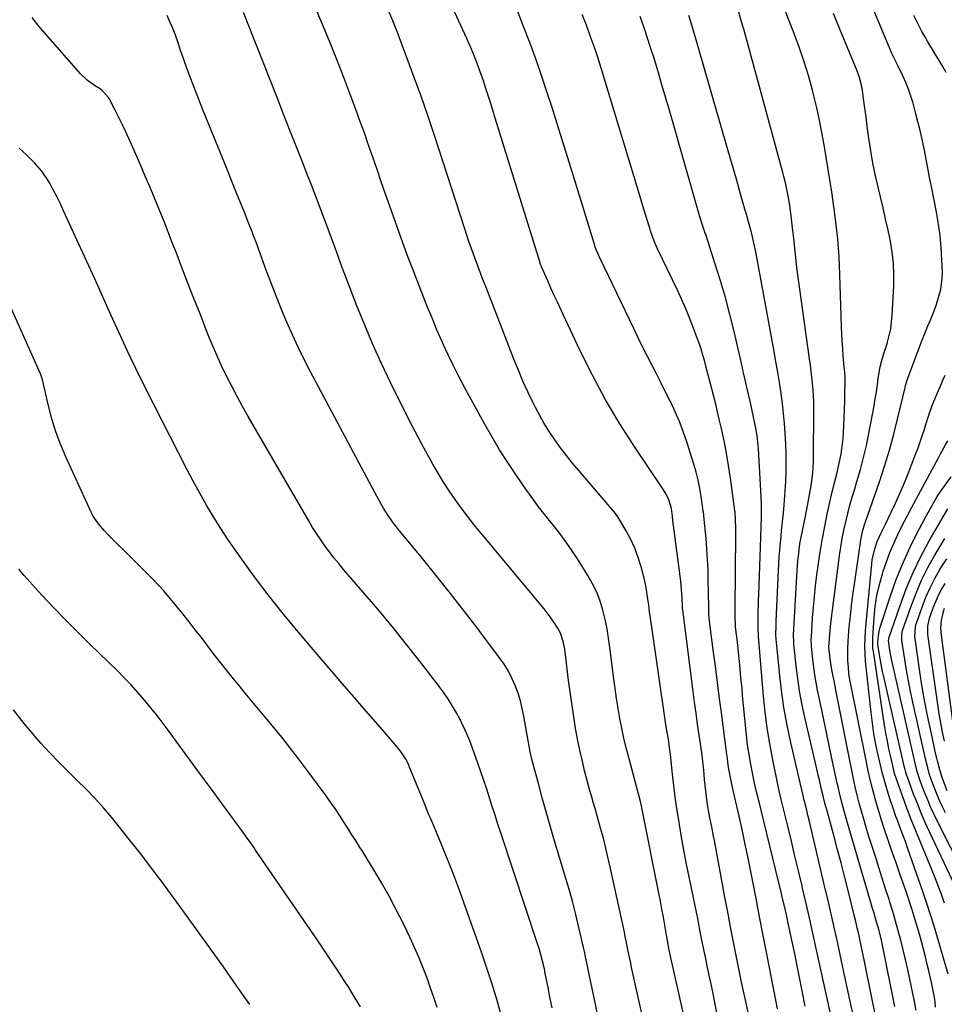
# Model space of a CAD drawing. Units: inches. Extents: x 1830934 to 1836299, y 415778 to 421080.
# Drawn here: x 1833559 to 1833952, y 417872 to 418291 of the extents above; entities that cross this region are included whole.
import ezdxf

# ---------------------------------------------------------------- set-up
doc = ezdxf.new("R2010")
doc.units = ezdxf.units.IN
doc.header["$MEASUREMENT"] = 0
doc.layers.add('7', color=7, linetype='Continuous')
doc.layers.add('8', color=7, linetype='Continuous')

msp = doc.modelspace()

# ---------------------------------------------------------------- linework, layer by layer
at = {"layer": '7', "color": 18}
for points in [[(1833931.17, 417870.95, 1712), (1833926.05, 417896.5, 1712), (1833925.46, 417899.27, 1712), (1833924.45, 417903.4, 1712), (1833923.3, 417907.49, 1712), (1833922.21, 417911.13, 1712), (1833921.74, 417912.72, 1712), (1833921.27, 417914.31, 1712), (1833910.88, 417949.63, 1712), (1833910.29, 417951.68, 1712), (1833909.17, 417955.79, 1712), (1833908.64, 417957.85, 1712), (1833907.63, 417961.98, 1712), (1833907.15, 417964.06, 1712), (1833906.69, 417966.14, 1712), (1833904.68, 417975.4, 1712), (1833903.36, 417981.54, 1712), (1833902.05, 417987.68, 1712), (1833900.76, 417993.83, 1712), (1833899.48, 417999.98, 1712), (1833898.27, 418005.81, 1712), (1833897.65, 418009.05, 1712), (1833897.1, 418012.3, 1712), (1833896.64, 418015.56, 1712), (1833896.24, 418018.84, 1712), (1833895.65, 418024.44, 1712), (1833895.58, 418027.34, 1712), (1833895.6, 418027.83, 1712), (1833895.63, 418028.32, 1712), (1833896.18, 418036.53, 1712), (1833896.53, 418041.12, 1712), (1833896.94, 418045.7, 1712), (1833897.44, 418050.27, 1712), (1833897.99, 418054.84, 1712), (1833898.37, 418057.68, 1712), (1833899.23, 418063.66, 1712), (1833900.21, 418069.61, 1712), (1833901.33, 418075.54, 1712), (1833902.57, 418081.44, 1712), (1833904.51, 418090.18, 1712), (1833905.42, 418094.06, 1712), (1833906.42, 418097.92, 1712), (1833907.38, 418101.79, 1712), (1833908.26, 418106.24, 1712), (1833908.61, 418108.48, 1712), (1833909.13, 418112.98, 1712), (1833909.29, 418115.24, 1712), (1833909.48, 418118.66, 1712), (1833909.64, 418122.04, 1712), (1833909.77, 418125.42, 1712), (1833909.87, 418128.81, 1712), (1833909.94, 418132.19, 1712), (1833910.02, 418137.44, 1712), (1833910.01, 418138.96, 1712), (1833909.86, 418141.24, 1712), (1833909.66, 418143.52, 1712), (1833909.24, 418148.19, 1712), (1833908.98, 418151.28, 1712), (1833908.77, 418154.38, 1712), (1833908.6, 418157.47, 1712), (1833908.48, 418160.58, 1712), (1833907.78, 418182.86, 1712), (1833907.41, 418190.36, 1712), (1833906.86, 418197.84, 1712), (1833906.06, 418205.29, 1712), (1833905.07, 418212.73, 1712), (1833904.43, 418217.03, 1712), (1833903.62, 418222.31, 1712), (1833902.79, 418227.57, 1712), (1833901.94, 418232.84, 1712), (1833901.06, 418238.1, 1712), (1833900.11, 418243.35, 1712), (1833899.08, 418248.57, 1712), (1833897.92, 418253.78, 1712), (1833896.69, 418258.96, 1712), (1833896.1, 418261.32, 1712), (1833894.38, 418267.63, 1712), (1833892.5, 418273.9, 1712), (1833890.37, 418280.08, 1712), (1833888.08, 418286.21, 1712), (1833878.32, 418310.86, 1712)], [(1833948.51, 417870.74, 1716), (1833948.31, 417873.2, 1716), (1833947.96, 417875.63, 1716), (1833947.8, 417876.44, 1716), (1833946.91, 417880.56, 1716), (1833946.49, 417882.46, 1716), (1833945.61, 417886.27, 1716), (1833944.97, 417888.97, 1716), (1833944.18, 417892.21, 1716), (1833943.37, 417895.45, 1716), (1833942.51, 417898.67, 1716), (1833941.62, 417901.89, 1716), (1833940.29, 417906.57, 1716), (1833939, 417910.82, 1716), (1833938.54, 417912.23, 1716), (1833936.23, 417919.09, 1716), (1833935.09, 417922.47, 1716), (1833933.93, 417925.85, 1716), (1833932.77, 417929.22, 1716), (1833931.59, 417932.59, 1716), (1833930.68, 417935.19, 1716), (1833929.23, 417939.33, 1716), (1833928.5, 417941.4, 1716), (1833927.07, 417945.54, 1716), (1833926.39, 417947.62, 1716), (1833925.11, 417951.81, 1716), (1833923.16, 417958.52, 1716), (1833921.97, 417962.79, 1716), (1833920.86, 417967.09, 1716), (1833919.86, 417971.41, 1716), (1833918.92, 417975.75, 1716), (1833912.52, 418007.52, 1716), (1833912.05, 418010.17, 1716), (1833911.66, 418012.84, 1716), (1833911.39, 418015.51, 1716), (1833911.2, 418018.2, 1716), (1833911.13, 418020.89, 1716), (1833911.13, 418023.59, 1716), (1833911.25, 418026.28, 1716), (1833911.44, 418028.96, 1716), (1833911.79, 418032.73, 1716), (1833912.24, 418037.3, 1716), (1833912.75, 418041.86, 1716), (1833913.33, 418046.42, 1716), (1833913.95, 418050.96, 1716), (1833916.54, 418068.63, 1716), (1833916.73, 418069.81, 1716), (1833917.47, 418073.32, 1716), (1833918.47, 418076.77, 1716), (1833918.85, 418077.9, 1716), (1833924.6, 418094.45, 1716), (1833926.83, 418101.2, 1716), (1833928.92, 418107.99, 1716), (1833930.79, 418114.84, 1716), (1833932.53, 418121.73, 1716), (1833935.58, 418134.69, 1716), (1833935.79, 418135.57, 1716), (1833936.14, 418136.89, 1716), (1833936.57, 418138.19, 1716), (1833941.86, 418152.31, 1716), (1833942.68, 418154.5, 1716), (1833943.93, 418157.76, 1716), (1833945.28, 418160.99, 1716), (1833946.21, 418163.09, 1716), (1833947.96, 418167.37, 1716), (1833948.73, 418169.55, 1716), (1833950.13, 418173.95, 1716), (1833950.74, 418176.37, 1716), (1833951.4, 418181.29, 1716), (1833951.43, 418183.79, 1716), (1833951.25, 418189.03, 1716), (1833950.95, 418194.15, 1716), (1833950.48, 418199.25, 1716), (1833949.77, 418204.33, 1716), (1833948.91, 418209.38, 1716), (1833946.77, 418220.26, 1716), (1833946.01, 418224.15, 1716), (1833945.25, 418228.05, 1716), (1833944.5, 418231.94, 1716), (1833943.76, 418235.84, 1716), (1833942.97, 418239.72, 1716), (1833942.12, 418243.59, 1716), (1833941.17, 418247.44, 1716), (1833940.17, 418251.28, 1716), (1833938.93, 418255.79, 1716), (1833938.02, 418258.78, 1716), (1833937, 418261.73, 1716), (1833935.83, 418264.61, 1716), (1833934.54, 418267.46, 1716), (1833932.55, 418271.56, 1716), (1833931.42, 418273.85, 1716), (1833930.29, 418276.15, 1716), (1833929.94, 418276.93, 1716), (1833929.6, 418277.71, 1716), (1833924.23, 418290.54, 1716), (1833921.23, 418297.67, 1716)], [(1833804.62, 417867.89, 1692), (1833800.63, 417886.72, 1692), (1833800.17, 417888.92, 1692), (1833799.52, 417892.23, 1692), (1833799.06, 417894.43, 1692), (1833798.81, 417895.52, 1692), (1833796.67, 417904.63, 1692), (1833795.3, 417910.26, 1692), (1833793.85, 417915.87, 1692), (1833792.3, 417921.46, 1692), (1833790.68, 417927.02, 1692), (1833786.15, 417942.08, 1692), (1833784.39, 417948.03, 1692), (1833782.67, 417953.98, 1692), (1833781.02, 417959.96, 1692), (1833779.4, 417965.95, 1692), (1833777.05, 417974.81, 1692), (1833776.65, 417976.38, 1692), (1833775.93, 417979.53, 1692), (1833775.02, 417984.29, 1692), (1833774.46, 417987.47, 1692), (1833773.23, 417994.62, 1692), (1833772.55, 417997.97, 1692), (1833771.73, 418001.28, 1692), (1833770.71, 418004.54, 1692), (1833769.54, 418007.75, 1692), (1833768.15, 418010.87, 1692), (1833766.6, 418013.9, 1692), (1833764.81, 418016.8, 1692), (1833762.87, 418019.6, 1692), (1833752.44, 418033.41, 1692), (1833746.94, 418040.59, 1692), (1833741.38, 418047.72, 1692), (1833735.72, 418054.77, 1692), (1833730, 418061.78, 1692), (1833720.34, 418073.45, 1692), (1833717.63, 418076.93, 1692), (1833715.94, 418079.33, 1692), (1833713.6, 418083.06, 1692), (1833712.36, 418085.23, 1692), (1833711.47, 418086.81, 1692), (1833709.74, 418089.99, 1692), (1833682.38, 418141.36, 1692), (1833679.69, 418146.57, 1692), (1833677.1, 418151.81, 1692), (1833674.65, 418157.13, 1692), (1833672.29, 418162.48, 1692), (1833670.04, 418167.89, 1692), (1833667.84, 418173.32, 1692), (1833665.73, 418178.78, 1692), (1833663.67, 418184.26, 1692), (1833659.3, 418196.13, 1692), (1833658.1, 418199.34, 1692), (1833657.48, 418200.94, 1692), (1833656.23, 418204.13, 1692), (1833654.97, 418207.32, 1692), (1833654.33, 418208.91, 1692), (1833650.04, 418219.66, 1692), (1833647.25, 418226.62, 1692), (1833644.44, 418233.58, 1692), (1833641.62, 418240.53, 1692), (1833638.78, 418247.47, 1692), (1833636.54, 418252.95, 1692), (1833634.77, 418257.35, 1692), (1833633.04, 418261.77, 1692), (1833631.37, 418266.21, 1692), (1833629.73, 418270.66, 1692), (1833627.53, 418276.8, 1692), (1833627.04, 418278.2, 1692), (1833626.08, 418281.01, 1692), (1833624.64, 418285.22, 1692), (1833623.56, 418287.98, 1692), (1833622.5, 418290.51, 1692), (1833621.33, 418293.11, 1692)], [(1833831.43, 417832.57, 1694), (1833819.1, 417887.63, 1694), (1833818.69, 417889.51, 1694), (1833818.29, 417891.39, 1694), (1833817.54, 417895.16, 1694), (1833816.79, 417898.94, 1694), (1833816.4, 417900.82, 1694), (1833816, 417902.7, 1694), (1833810.14, 417929.8, 1694), (1833809.17, 417934.1, 1694), (1833808.15, 417938.39, 1694), (1833807.05, 417942.66, 1694), (1833805.9, 417946.92, 1694), (1833805.02, 417950.07, 1694), (1833804.26, 417952.74, 1694), (1833803.5, 417955.41, 1694), (1833802.72, 417958.08, 1694), (1833801.94, 417960.74, 1694), (1833801.18, 417963.41, 1694), (1833800.44, 417966.09, 1694), (1833799.74, 417968.78, 1694), (1833799.07, 417971.47, 1694), (1833798.12, 417975.45, 1694), (1833797.06, 417980.15, 1694), (1833796.09, 417984.86, 1694), (1833795.26, 417989.6, 1694), (1833794.5, 417994.36, 1694), (1833792.28, 418009.85, 1694), (1833791.94, 418012.31, 1694), (1833791.32, 418017.22, 1694), (1833791.04, 418019.68, 1694), (1833790.62, 418023.26, 1694), (1833790.13, 418025.92, 1694), (1833788.95, 418029.77, 1694), (1833787.71, 418032.15, 1694), (1833786.86, 418033.5, 1694), (1833784.46, 418037.06, 1694), (1833781.83, 418040.45, 1694), (1833754.72, 418072.96, 1694), (1833751.92, 418076.4, 1694), (1833749.18, 418079.88, 1694), (1833746.53, 418083.43, 1694), (1833743.93, 418087.02, 1694), (1833741.44, 418090.68, 1694), (1833739.01, 418094.38, 1694), (1833736.7, 418098.16, 1694), (1833734.46, 418101.98, 1694), (1833733.41, 418103.84, 1694), (1833730.74, 418108.66, 1694), (1833728.13, 418113.5, 1694), (1833725.6, 418118.38, 1694), (1833723.12, 418123.29, 1694), (1833716.47, 418136.8, 1694), (1833712.63, 418144.86, 1694), (1833708.93, 418152.98, 1694), (1833705.44, 418161.2, 1694), (1833702.1, 418169.48, 1694), (1833697.19, 418182.14, 1694), (1833695.67, 418186.15, 1694), (1833694.23, 418190.18, 1694), (1833693.52, 418192.19, 1694), (1833692.08, 418196.22, 1694), (1833691.33, 418198.23, 1694), (1833688.89, 418204.8, 1694), (1833686.9, 418210.08, 1694), (1833684.9, 418215.36, 1694), (1833682.86, 418220.63, 1694), (1833680.81, 418225.89, 1694), (1833679.32, 418229.66, 1694), (1833676.52, 418236.79, 1694), (1833673.71, 418243.93, 1694), (1833670.9, 418251.07, 1694), (1833668.09, 418258.21, 1694), (1833653.84, 418294.49, 1694)], [(1833844.36, 417853.94, 1696), (1833835.9, 417891.15, 1696), (1833835.11, 417895, 1696), (1833834.65, 417897.58, 1696), (1833833.98, 417901.46, 1696), (1833833.24, 417905.7, 1696), (1833832.64, 417909.11, 1696), (1833832.02, 417912.51, 1696), (1833831.37, 417915.91, 1696), (1833830.71, 417919.31, 1696), (1833823.46, 417955.63, 1696), (1833823.29, 417956.44, 1696), (1833822.76, 417958.85, 1696), (1833822.37, 417960.44, 1696), (1833822.16, 417961.24, 1696), (1833821.95, 417962.04, 1696), (1833817.88, 417977.06, 1696), (1833816.82, 417981.21, 1696), (1833815.82, 417985.37, 1696), (1833814.93, 417989.55, 1696), (1833814.1, 417993.74, 1696), (1833813.36, 417997.96, 1696), (1833812.68, 418002.18, 1696), (1833812.06, 418006.42, 1696), (1833811.5, 418010.66, 1696), (1833809.87, 418023.93, 1696), (1833809.29, 418027.94, 1696), (1833808.61, 418031.94, 1696), (1833807.78, 418035.91, 1696), (1833806.84, 418039.86, 1696), (1833805.65, 418043.72, 1696), (1833804.24, 418047.48, 1696), (1833802.48, 418051.09, 1696), (1833800.49, 418054.61, 1696), (1833796.03, 418061.69, 1696), (1833793.49, 418065.55, 1696), (1833790.86, 418069.35, 1696), (1833788.09, 418073.03, 1696), (1833785.22, 418076.65, 1696), (1833782.33, 418080.26, 1696), (1833779.5, 418083.9, 1696), (1833776.76, 418087.63, 1696), (1833774.08, 418091.39, 1696), (1833770.03, 418097.26, 1696), (1833766.4, 418102.69, 1696), (1833762.88, 418108.2, 1696), (1833759.54, 418113.81, 1696), (1833756.32, 418119.5, 1696), (1833748.37, 418134.04, 1696), (1833746.63, 418137.29, 1696), (1833744.92, 418140.57, 1696), (1833743.27, 418143.88, 1696), (1833741.16, 418148.27, 1696), (1833739.84, 418151.08, 1696), (1833738.55, 418153.91, 1696), (1833737.29, 418156.74, 1696), (1833736.06, 418159.59, 1696), (1833734.85, 418162.45, 1696), (1833733.66, 418165.31, 1696), (1833732.49, 418168.18, 1696), (1833731.33, 418171.06, 1696), (1833728.71, 418177.68, 1696), (1833726.28, 418183.89, 1696), (1833723.91, 418190.12, 1696), (1833721.61, 418196.37, 1696), (1833719.36, 418202.64, 1696), (1833716.1, 418211.9, 1696), (1833714.28, 418217.1, 1696), (1833712.47, 418222.31, 1696), (1833710.68, 418227.52, 1696), (1833708.9, 418232.74, 1696), (1833707.11, 418237.95, 1696), (1833705.28, 418243.16, 1696), (1833703.4, 418248.34, 1696), (1833701.5, 418253.51, 1696), (1833699.49, 418258.85, 1696), (1833696.52, 418266.67, 1696), (1833693.49, 418274.46, 1696), (1833690.37, 418282.22, 1696), (1833687.2, 418289.96, 1696), (1833684.39, 418296.71, 1696)], [(1833864.15, 417823.36, 1698), (1833854.23, 417874.19, 1698), (1833853.76, 417876.55, 1698), (1833852.78, 417881.25, 1698), (1833852.27, 417883.63, 1698), (1833851.26, 417888.28, 1698), (1833850.78, 417890.62, 1698), (1833849.84, 417895.29, 1698), (1833848.91, 417899.97, 1698), (1833848.45, 417902.31, 1698), (1833848.05, 417904.41, 1698), (1833847.38, 417907.8, 1698), (1833846.7, 417911.19, 1698), (1833846, 417914.57, 1698), (1833845.29, 417917.95, 1698), (1833844.41, 417922.11, 1698), (1833843.28, 417927.57, 1698), (1833842.21, 417933.04, 1698), (1833841.2, 417938.53, 1698), (1833840.24, 417944.02, 1698), (1833839.17, 417950.42, 1698), (1833838.39, 417955.31, 1698), (1833837.68, 417960.21, 1698), (1833837.07, 417965.13, 1698), (1833836.52, 417970.05, 1698), (1833835.81, 417976.95, 1698), (1833835.65, 417978.43, 1698), (1833835.28, 417981.39, 1698), (1833834.76, 417984.93, 1698), (1833833.97, 417989.32, 1698), (1833833.7, 417991.08, 1698), (1833827.53, 418033.65, 1698), (1833827.13, 418036.41, 1698), (1833826.75, 418039.17, 1698), (1833826.38, 418041.93, 1698), (1833826.02, 418044.69, 1698), (1833825.61, 418047.44, 1698), (1833825.13, 418050.18, 1698), (1833824.54, 418052.9, 1698), (1833823.88, 418055.61, 1698), (1833823.17, 418058.33, 1698), (1833821.94, 418062.31, 1698), (1833820.49, 418066.21, 1698), (1833818.71, 418069.97, 1698), (1833816.73, 418073.63, 1698), (1833813.16, 418079.58, 1698), (1833811.79, 418081.59, 1698), (1833809.17, 418084.69, 1698), (1833796.62, 418099.3, 1698), (1833793.96, 418102.48, 1698), (1833791.37, 418105.72, 1698), (1833788.87, 418109.02, 1698), (1833786.43, 418112.37, 1698), (1833783.99, 418115.99, 1698), (1833781.91, 418119.3, 1698), (1833779.98, 418122.71, 1698), (1833778.15, 418126.18, 1698), (1833777.13, 418128.21, 1698), (1833774.94, 418132.78, 1698), (1833772.83, 418137.37, 1698), (1833770.85, 418142.03, 1698), (1833768.96, 418146.73, 1698), (1833763.95, 418159.69, 1698), (1833762.25, 418164.09, 1698), (1833760.54, 418168.49, 1698), (1833758.83, 418172.89, 1698), (1833757.11, 418177.28, 1698), (1833755.75, 418180.76, 1698), (1833754.72, 418183.42, 1698), (1833753.7, 418186.09, 1698), (1833752.71, 418188.76, 1698), (1833751.73, 418191.44, 1698), (1833750.78, 418194.12, 1698), (1833749.84, 418196.82, 1698), (1833748.93, 418199.52, 1698), (1833748.04, 418202.22, 1698), (1833734.97, 418242.44, 1698), (1833732.25, 418250.59, 1698), (1833729.46, 418258.72, 1698), (1833726.56, 418266.8, 1698), (1833723.57, 418274.86, 1698), (1833721.86, 418279.4, 1698), (1833719.63, 418285.15, 1698), (1833717.35, 418290.87, 1698), (1833714.97, 418296.56, 1698)], [(1833881.22, 417870.04, 1702), (1833879.61, 417878.15, 1702), (1833876.67, 417893.38, 1702), (1833875.15, 417901.27, 1702), (1833873.62, 417909.16, 1702), (1833872.08, 417917.05, 1702), (1833870.54, 417924.94, 1702), (1833869.69, 417929.25, 1702), (1833868.54, 417934.98, 1702), (1833867.36, 417940.7, 1702), (1833866.13, 417946.41, 1702), (1833864.87, 417952.11, 1702), (1833862.95, 417960.63, 1702), (1833861.97, 417964.95, 1702), (1833861.02, 417969.27, 1702), (1833860.41, 417972.79, 1702), (1833859.77, 417977.59, 1702), (1833859.54, 417979.39, 1702), (1833859.08, 417983.01, 1702), (1833858.85, 417984.82, 1702), (1833857.47, 417995.22, 1702), (1833856.56, 418002.13, 1702), (1833855.66, 418009.04, 1702), (1833854.76, 418015.96, 1702), (1833853.87, 418022.88, 1702), (1833852.29, 418035.21, 1702), (1833852.03, 418038.22, 1702), (1833851.94, 418040.48, 1702), (1833851.93, 418041.23, 1702), (1833851.76, 418052.55, 1702), (1833851.64, 418057.02, 1702), (1833851.45, 418061.49, 1702), (1833851.15, 418065.95, 1702), (1833850.78, 418070.41, 1702), (1833850.02, 418078.4, 1702), (1833849.83, 418080.24, 1702), (1833849.66, 418081.62, 1702), (1833849.59, 418082.08, 1702), (1833848.69, 418088.19, 1702), (1833848.09, 418091.69, 1702), (1833847.39, 418095.16, 1702), (1833846.52, 418098.59, 1702), (1833845.54, 418102, 1702), (1833842.54, 418111.58, 1702), (1833841.07, 418115.89, 1702), (1833839.47, 418120.15, 1702), (1833837.67, 418124.33, 1702), (1833835.73, 418128.45, 1702), (1833835.51, 418128.88, 1702), (1833833.57, 418132.74, 1702), (1833831.62, 418136.6, 1702), (1833829.65, 418140.45, 1702), (1833827.68, 418144.3, 1702), (1833825.72, 418148.16, 1702), (1833823.78, 418152.02, 1702), (1833821.87, 418155.9, 1702), (1833819.98, 418159.79, 1702), (1833805.5, 418189.91, 1702), (1833804.36, 418192.5, 1702), (1833803.63, 418194.5, 1702), (1833803.42, 418195.17, 1702), (1833797.48, 418214.66, 1702), (1833794.4, 418224.7, 1702), (1833791.29, 418234.72, 1702), (1833788.13, 418244.74, 1702), (1833784.93, 418254.74, 1702), (1833783.03, 418260.65, 1702), (1833780.7, 418267.66, 1702), (1833778.28, 418274.65, 1702), (1833775.73, 418281.59, 1702), (1833773.1, 418288.5, 1702), (1833770.04, 418296.29, 1702)], [(1833893.06, 417871.22, 1704), (1833891.62, 417878.38, 1704), (1833890.16, 417885.54, 1704), (1833888.67, 417892.69, 1704), (1833885.78, 417906.49, 1704), (1833885.3, 417908.72, 1704), (1833884.31, 417913.18, 1704), (1833883.26, 417917.64, 1704), (1833882.73, 417919.86, 1704), (1833881.66, 417924.3, 1704), (1833872.93, 417959.89, 1704), (1833872.67, 417960.93, 1704), (1833872.15, 417963.01, 1704), (1833871.39, 417966.12, 1704), (1833870.96, 417968.22, 1704), (1833869.83, 417974.26, 1704), (1833869.12, 417978.34, 1704), (1833868.49, 417982.43, 1704), (1833867.98, 417986.54, 1704), (1833867.55, 417990.65, 1704), (1833866.38, 418003.57, 1704), (1833866.1, 418006.64, 1704), (1833865.81, 418009.71, 1704), (1833865.53, 418012.78, 1704), (1833865.17, 418016.52, 1704), (1833864.9, 418019.25, 1704), (1833864.62, 418021.99, 1704), (1833864.31, 418024.72, 1704), (1833863.99, 418027.45, 1704), (1833863.63, 418030.43, 1704), (1833863.39, 418032.91, 1704), (1833863.16, 418037.89, 1704), (1833863.16, 418039.14, 1704), (1833863.16, 418040.39, 1704), (1833863.54, 418072.14, 1704), (1833863.52, 418075.17, 1704), (1833863.38, 418078.2, 1704), (1833863.12, 418081.84, 1704), (1833863.1, 418081.99, 1704), (1833863.08, 418082.14, 1704), (1833861.18, 418096.12, 1704), (1833860.39, 418101.42, 1704), (1833859.5, 418106.7, 1704), (1833858.47, 418111.96, 1704), (1833857.34, 418117.2, 1704), (1833856.43, 418121.15, 1704), (1833855.67, 418124.39, 1704), (1833854.89, 418127.64, 1704), (1833854.09, 418130.88, 1704), (1833853.26, 418134.11, 1704), (1833852.27, 418137.95, 1704), (1833851.59, 418140.57, 1704), (1833850.9, 418143.2, 1704), (1833850.21, 418145.82, 1704), (1833849.48, 418148.43, 1704), (1833848.7, 418151.02, 1704), (1833847.84, 418153.59, 1704), (1833846.92, 418156.14, 1704), (1833845.65, 418159.5, 1704), (1833844.01, 418163.7, 1704), (1833842.3, 418167.86, 1704), (1833840.49, 418171.98, 1704), (1833838.6, 418176.08, 1704), (1833830.18, 418193.77, 1704), (1833828.75, 418197.01, 1704), (1833827.13, 418201.43, 1704), (1833826.78, 418202.56, 1704), (1833825.48, 418206.92, 1704), (1833824.49, 418210.22, 1704), (1833823.5, 418213.53, 1704), (1833822.5, 418216.84, 1704), (1833821.5, 418220.14, 1704), (1833806.12, 418270.77, 1704), (1833804.67, 418275.38, 1704), (1833803.14, 418279.98, 1704), (1833801.51, 418284.53, 1704), (1833799.81, 418289.07, 1704), (1833798.01, 418293.56, 1704)], [(1833913.19, 417868.71, 1708), (1833912.06, 417873.92, 1708), (1833910.93, 417879.13, 1708), (1833909.81, 417884.34, 1708), (1833908.52, 417890.31, 1708), (1833906.72, 417898.49, 1708), (1833904.89, 417906.67, 1708), (1833903.02, 417914.84, 1708), (1833901.12, 417923.01, 1708), (1833895.66, 417946.19, 1708), (1833894.65, 417950.43, 1708), (1833894.15, 417952.55, 1708), (1833893.64, 417954.66, 1708), (1833892.71, 417958.48, 1708), (1833892.5, 417959.31, 1708), (1833892.34, 417959.94, 1708), (1833892.29, 417960.15, 1708), (1833886.9, 417983.48, 1708), (1833885.34, 417990.89, 1708), (1833883.98, 417998.33, 1708), (1833882.9, 418005.82, 1708), (1833882.02, 418013.35, 1708), (1833880.77, 418026.23, 1708), (1833880.68, 418027.34, 1708), (1833880.57, 418029.55, 1708), (1833880.59, 418032.88, 1708), (1833880.62, 418033.99, 1708), (1833880.66, 418035.1, 1708), (1833881.45, 418053.68, 1708), (1833881.6, 418056.65, 1708), (1833881.77, 418059.62, 1708), (1833881.98, 418062.59, 1708), (1833882.32, 418066.91, 1708), (1833882.73, 418071.48, 1708), (1833882.95, 418073.77, 1708), (1833883.17, 418076.05, 1708), (1833883.85, 418082.7, 1708), (1833884.2, 418086.67, 1708), (1833884.5, 418090.64, 1708), (1833884.72, 418094.61, 1708), (1833884.87, 418098.59, 1708), (1833884.93, 418102.57, 1708), (1833884.92, 418106.54, 1708), (1833884.79, 418110.52, 1708), (1833884.55, 418115.12, 1708), (1833884.22, 418119.4, 1708), (1833883.82, 418123.67, 1708), (1833883.31, 418127.93, 1708), (1833882.73, 418132.18, 1708), (1833882, 418136.9, 1708), (1833881.29, 418141.29, 1708), (1833880.54, 418145.68, 1708), (1833879.76, 418150.06, 1708), (1833871.96, 418192.5, 1708), (1833871.46, 418195.05, 1708), (1833870.91, 418197.6, 1708), (1833870.3, 418200.13, 1708), (1833869.64, 418202.65, 1708), (1833868.35, 418207.33, 1708), (1833868.03, 418208.33, 1708), (1833867.71, 418209.33, 1708), (1833867.61, 418209.66, 1708), (1833865.07, 418218.64, 1708), (1833863.7, 418223.47, 1708), (1833862.32, 418228.29, 1708), (1833860.94, 418233.11, 1708), (1833859.55, 418237.93, 1708), (1833845.02, 418288.13, 1708), (1833843.49, 418293.21, 1708)], [(1833940.27, 417869.45, 1714), (1833939.43, 417873.81, 1714), (1833937.58, 417882.7, 1714), (1833936.68, 417886.84, 1714), (1833935.75, 417890.97, 1714), (1833934.76, 417895.09, 1714), (1833933.73, 417899.2, 1714), (1833932.63, 417903.29, 1714), (1833931.5, 417907.37, 1714), (1833930.3, 417911.44, 1714), (1833929.06, 417915.49, 1714), (1833928.72, 417916.55, 1714), (1833927.27, 417921.13, 1714), (1833925.82, 417925.7, 1714), (1833924.37, 417930.27, 1714), (1833922.92, 417934.84, 1714), (1833920.02, 417943.91, 1714), (1833918.96, 417947.32, 1714), (1833917.94, 417950.75, 1714), (1833916.97, 417954.18, 1714), (1833916.03, 417957.63, 1714), (1833915.16, 417961.09, 1714), (1833914.32, 417964.57, 1714), (1833913.56, 417968.05, 1714), (1833912.83, 417971.55, 1714), (1833906.22, 418005.08, 1714), (1833905.76, 418007.42, 1714), (1833905.3, 418009.77, 1714), (1833904.42, 418014.47, 1714), (1833903.59, 418019.18, 1714), (1833903.05, 418024.06, 1714), (1833903.3, 418027.82, 1714), (1833903.76, 418032.68, 1714), (1833903.96, 418034.3, 1714), (1833907.64, 418063.11, 1714), (1833908.16, 418066.71, 1714), (1833908.76, 418070.31, 1714), (1833909.47, 418073.88, 1714), (1833910.26, 418077.44, 1714), (1833911.13, 418080.98, 1714), (1833912.06, 418084.5, 1714), (1833913.04, 418088.01, 1714), (1833914.08, 418091.51, 1714), (1833915.04, 418094.65, 1714), (1833916.5, 418099.72, 1714), (1833917.86, 418104.83, 1714), (1833919.05, 418109.97, 1714), (1833920.13, 418115.15, 1714), (1833921.81, 418123.84, 1714), (1833922.36, 418126.84, 1714), (1833922.87, 418129.84, 1714), (1833923.33, 418132.85, 1714), (1833923.75, 418135.87, 1714), (1833924.1, 418138.57, 1714), (1833924.35, 418140.24, 1714), (1833925, 418143.53, 1714), (1833925.85, 418146.78, 1714), (1833926.79, 418150.01, 1714), (1833927.28, 418151.62, 1714), (1833928.03, 418154.03, 1714), (1833928.79, 418156.86, 1714), (1833929.41, 418159.72, 1714), (1833929.81, 418162.62, 1714), (1833930.07, 418165.54, 1714), (1833930.69, 418177.95, 1714), (1833930.75, 418182.75, 1714), (1833930.58, 418187.53, 1714), (1833930.04, 418192.29, 1714), (1833929.27, 418197.02, 1714), (1833928.29, 418201.74, 1714), (1833927.27, 418206.45, 1714), (1833926.19, 418211.15, 1714), (1833925.07, 418215.84, 1714), (1833924.17, 418219.51, 1714), (1833922.95, 418224.83, 1714), (1833921.85, 418230.18, 1714), (1833920.93, 418235.55, 1714), (1833920.12, 418240.95, 1714), (1833919.45, 418245.9, 1714), (1833919.06, 418248.84, 1714), (1833918.67, 418251.78, 1714), (1833918.29, 418254.72, 1714), (1833917.9, 418257.66, 1714), (1833917.43, 418261.32, 1714), (1833917.05, 418263.53, 1714), (1833916.15, 418266.76, 1714), (1833914.98, 418269.91, 1714), (1833907.8, 418287.27, 1714), (1833905.04, 418293.97, 1714)], [(1833953.05, 418268.87, 1718), (1833951.6, 418271.42, 1718), (1833950.11, 418273.94, 1718), (1833945.26, 418281.98, 1718), (1833943.97, 418284.16, 1718), (1833942.72, 418286.36, 1718), (1833941.52, 418288.59, 1718), (1833940.35, 418290.83, 1718), (1833939.23, 418293.1, 1718)], [(1833905.9, 417858.31, 1706), (1833897.73, 417895.66, 1706), (1833896.27, 417902.25, 1706), (1833894.79, 417908.83, 1706), (1833893.29, 417915.4, 1706), (1833891.76, 417921.97, 1706), (1833891.66, 417922.41, 1706), (1833890.16, 417928.75, 1706), (1833888.66, 417935.09, 1706), (1833887.13, 417941.43, 1706), (1833885.6, 417947.77, 1706), (1833882.82, 417959.18, 1706), (1833881.87, 417962.93, 1706), (1833881.73, 417963.56, 1706), (1833881.6, 417964.19, 1706), (1833879.02, 417976.78, 1706), (1833877.74, 417983.73, 1706), (1833876.62, 417990.7, 1706), (1833875.76, 417997.71, 1706), (1833875.07, 418004.74, 1706), (1833873.28, 418027.11, 1706), (1833873.18, 418028.54, 1706), (1833873.01, 418032.82, 1706), (1833873, 418037.12, 1706), (1833873.03, 418039.18, 1706), (1833873.1, 418042.67, 1706), (1833873.15, 418044.41, 1706), (1833873.2, 418046.16, 1706), (1833874.25, 418075.08, 1706), (1833874.37, 418079.96, 1706), (1833874.37, 418084.85, 1706), (1833874.25, 418088.1, 1706), (1833873.14, 418108.72, 1706), (1833873.05, 418110.07, 1706), (1833872.61, 418114.1, 1706), (1833871.91, 418118.1, 1706), (1833871.63, 418119.42, 1706), (1833869.52, 418128.86, 1706), (1833868.17, 418134.9, 1706), (1833866.79, 418140.94, 1706), (1833865.4, 418146.97, 1706), (1833864, 418153, 1706), (1833862.7, 418158.55, 1706), (1833860.92, 418165.77, 1706), (1833859.01, 418172.96, 1706), (1833856.93, 418180.1, 1706), (1833854.73, 418187.21, 1706), (1833850.79, 418199.38, 1706), (1833850.47, 418200.37, 1706), (1833849.47, 418203.35, 1706), (1833848.21, 418207.35, 1706), (1833835.61, 418251.33, 1706), (1833833.83, 418257.45, 1706), (1833832.03, 418263.57, 1706), (1833830.2, 418269.67, 1706), (1833828.34, 418275.77, 1706), (1833827.62, 418278.1, 1706), (1833826.06, 418283.01, 1706), (1833824.42, 418287.9, 1706), (1833822.69, 418292.75, 1706)], [(1833763.32, 417868.45, 1688), (1833761.43, 417874.94, 1688), (1833759.45, 417881.4, 1688), (1833757.33, 417887.82, 1688), (1833755.12, 417894.21, 1688), (1833745.31, 417921.67, 1688), (1833743.62, 417926.29, 1688), (1833741.86, 417930.9, 1688), (1833740.04, 417935.48, 1688), (1833738.16, 417940.03, 1688), (1833735.84, 417945.52, 1688), (1833735.08, 417947.32, 1688), (1833733.56, 417950.91, 1688), (1833732.8, 417952.7, 1688), (1833731.3, 417956.3, 1688), (1833729.83, 417959.91, 1688), (1833724.54, 417973.03, 1688), (1833724.07, 417974.1, 1688), (1833723.02, 417976.2, 1688), (1833721.14, 417979.18, 1688), (1833719.69, 417981.02, 1688), (1833713.1, 417988.66, 1688), (1833709.04, 417993.37, 1688), (1833704.98, 417998.08, 1688), (1833700.92, 418002.78, 1688), (1833696.86, 418007.49, 1688), (1833682.58, 418024.05, 1688), (1833676.38, 418031.4, 1688), (1833670.29, 418038.85, 1688), (1833664.37, 418046.43, 1688), (1833658.56, 418054.1, 1688), (1833654.04, 418060.21, 1688), (1833650.64, 418064.94, 1688), (1833647.33, 418069.73, 1688), (1833644.16, 418074.6, 1688), (1833641.08, 418079.54, 1688), (1833638.11, 418084.56, 1688), (1833635.22, 418089.61, 1688), (1833632.43, 418094.72, 1688), (1833629.72, 418099.88, 1688), (1833615.42, 418127.71, 1688), (1833611.63, 418135.22, 1688), (1833607.93, 418142.77, 1688), (1833604.34, 418150.38, 1688), (1833600.83, 418158.02, 1688), (1833597.38, 418165.69, 1688), (1833593.91, 418173.36, 1688), (1833590.43, 418181.02, 1688), (1833586.95, 418188.68, 1688), (1833577.21, 418209.99, 1688), (1833575.84, 418212.9, 1688), (1833574.43, 418215.79, 1688), (1833572.94, 418218.63, 1688), (1833571.41, 418221.46, 1688), (1833570.6, 418222.9, 1688), (1833568, 418226.87, 1688), (1833564.87, 418230.43, 1688), (1833561.41, 418233.74, 1688), (1833558.23, 418236.58, 1688)], [(1833736.32, 417870.58, 1686), (1833734.88, 417874.91, 1686), (1833733.37, 417879.21, 1686), (1833731.82, 417883.5, 1686), (1833730.17, 417887.75, 1686), (1833728.46, 417891.97, 1686), (1833726.63, 417896.14, 1686), (1833724.74, 417900.29, 1686), (1833722.18, 417905.68, 1686), (1833720.15, 417909.83, 1686), (1833718.04, 417913.96, 1686), (1833715.83, 417918.02, 1686), (1833713.55, 417922.05, 1686), (1833713.1, 417922.83, 1686), (1833710.97, 417926.43, 1686), (1833708.83, 417930.01, 1686), (1833706.65, 417933.58, 1686), (1833704.45, 417937.13, 1686), (1833703.53, 417938.6, 1686), (1833701.77, 417941.4, 1686), (1833700.01, 417944.2, 1686), (1833698.24, 417947, 1686), (1833696.46, 417949.79, 1686), (1833694.65, 417952.56, 1686), (1833692.81, 417955.31, 1686), (1833690.91, 417958.02, 1686), (1833688.98, 417960.7, 1686), (1833681.64, 417970.7, 1686), (1833677.86, 417975.75, 1686), (1833674.02, 417980.75, 1686), (1833670.1, 417985.68, 1686), (1833666.11, 417990.56, 1686), (1833663.76, 417993.39, 1686), (1833660.9, 417996.83, 1686), (1833658.05, 418000.26, 1686), (1833655.2, 418003.7, 1686), (1833652.35, 418007.14, 1686), (1833649.52, 418010.59, 1686), (1833646.72, 418014.07, 1686), (1833643.96, 418017.58, 1686), (1833641.23, 418021.11, 1686), (1833635.87, 418028.13, 1686), (1833633.27, 418031.51, 1686), (1833630.64, 418034.88, 1686), (1833627.99, 418038.22, 1686), (1833625.31, 418041.55, 1686), (1833624, 418043.17, 1686), (1833621.94, 418045.65, 1686), (1833619.82, 418048.09, 1686), (1833617.64, 418050.46, 1686), (1833615.42, 418052.8, 1686), (1833613.15, 418055.1, 1686), (1833610.87, 418057.39, 1686), (1833608.58, 418059.67, 1686), (1833606.29, 418061.94, 1686), (1833597.27, 418070.81, 1686), (1833595.9, 418072.22, 1686), (1833594.57, 418073.66, 1686), (1833592.06, 418076.68, 1686), (1833589.86, 418079.9, 1686), (1833588.91, 418081.61, 1686), (1833588.04, 418083.36, 1686), (1833578.11, 418105.17, 1686), (1833575.89, 418110.48, 1686), (1833573.88, 418115.86, 1686), (1833572.21, 418121.36, 1686), (1833570.75, 418126.93, 1686), (1833568.35, 418137.39, 1686), (1833567.94, 418138.95, 1686), (1833567.68, 418139.72, 1686), (1833567.53, 418140.09, 1686), (1833567.37, 418140.46, 1686), (1833542.35, 418196.11, 1686)], [(1833953.88, 417884.84, 1718), (1833949.33, 417900.47, 1718), (1833947.89, 417905.29, 1718), (1833946.41, 417910.08, 1718), (1833944.85, 417914.85, 1718), (1833943.24, 417919.61, 1718), (1833936.79, 417938.22, 1718), (1833935.68, 417941.34, 1718), (1833933.92, 417945.98, 1718), (1833932.17, 417950.63, 1718), (1833931.68, 417951.93, 1718), (1833930.12, 417956.36, 1718), (1833929.39, 417958.6, 1718), (1833928.68, 417960.84, 1718), (1833927.03, 417966.28, 1718), (1833925.83, 417970.63, 1718), (1833925.47, 417972.1, 1718), (1833924.09, 417978.14, 1718), (1833923.14, 417982.64, 1718), (1833922.3, 417987.17, 1718), (1833921.62, 417991.72, 1718), (1833921.06, 417996.28, 1718), (1833918.76, 418018.11, 1718), (1833918.51, 418021.39, 1718), (1833918.4, 418024.67, 1718), (1833918.48, 418027.95, 1718), (1833918.69, 418031.24, 1718), (1833921.38, 418059.64, 1718), (1833921.58, 418061.25, 1718), (1833922.64, 418065.98, 1718), (1833923.69, 418069.04, 1718), (1833925.38, 418072.81, 1718), (1833926.58, 418075.29, 1718), (1833927.19, 418076.53, 1718), (1833929.66, 418081.59, 1718), (1833931.46, 418085.38, 1718), (1833933.19, 418089.19, 1718), (1833934.83, 418093.05, 1718), (1833936.41, 418096.94, 1718), (1833940.17, 418106.55, 1718), (1833941.11, 418109.03, 1718), (1833942.01, 418111.52, 1718), (1833942.85, 418114.03, 1718), (1833943.66, 418116.56, 1718), (1833944.37, 418118.89, 1718), (1833945.69, 418122.97, 1718), (1833947.13, 418127.01, 1718), (1833948.88, 418131.36, 1718), (1833950.72, 418135.68, 1718), (1833951.67, 418137.83, 1718), (1833952.64, 418139.97, 1718)], [(1833955.94, 417924.47, 1722), (1833946, 417945.41, 1722), (1833944.17, 417949.39, 1722), (1833942.42, 417953.39, 1722), (1833940.77, 417957.44, 1722), (1833939.19, 417961.52, 1722), (1833936.52, 417968.7, 1722), (1833936.16, 417969.73, 1722), (1833935.73, 417971.3, 1722), (1833935.46, 417972.35, 1722), (1833935.34, 417972.88, 1722), (1833926.43, 418011.4, 1722), (1833925.91, 418013.74, 1722), (1833925.01, 418018.45, 1722), (1833924.62, 418020.81, 1722), (1833923.96, 418025.21, 1722), (1833923.94, 418026.26, 1722), (1833924.19, 418029.1, 1722), (1833924.64, 418031.41, 1722), (1833924.97, 418032.54, 1722), (1833929.35, 418045.93, 1722), (1833931.82, 418052.88, 1722), (1833934.53, 418059.72, 1722), (1833937.58, 418066.42, 1722), (1833940.87, 418073.03, 1722), (1833945.36, 418081.5, 1722), (1833946.61, 418083.77, 1722), (1833947.91, 418086.01, 1722), (1833949.28, 418088.2, 1722), (1833950.8, 418090.53, 1722), (1833952.22, 418092.58, 1722), (1833955.13, 418096.63, 1722)], [(1833965.77, 417917.24, 1724), (1833949.51, 417949.52, 1724), (1833947.94, 417952.75, 1724), (1833946.44, 417956.01, 1724), (1833945.05, 417959.31, 1724), (1833943.72, 417962.64, 1724), (1833941.82, 417967.62, 1724), (1833940.69, 417971.13, 1724), (1833940.01, 417973.82, 1724), (1833939.8, 417974.72, 1724), (1833930.56, 418015.22, 1724), (1833930.15, 418017.11, 1724), (1833929.76, 418019.01, 1724), (1833929.08, 418022.81, 1724), (1833928.49, 418026.85, 1724), (1833928.56, 418027.49, 1724), (1833928.61, 418027.69, 1724), (1833928.67, 418027.9, 1724), (1833933.39, 418041.84, 1724), (1833936.02, 418048.92, 1724), (1833938.93, 418055.88, 1724), (1833942.24, 418062.66, 1724), (1833945.82, 418069.31, 1724), (1833953.74, 418083.04, 1724)], [(1833952.75, 417953.48, 1726), (1833951.52, 417956, 1726), (1833950.34, 417958.54, 1726), (1833949.24, 417961.12, 1726), (1833948.2, 417963.73, 1726), (1833947.12, 417966.54, 1726), (1833945.87, 417970.24, 1726), (1833945.18, 417972.75, 1726), (1833944.26, 417976.55, 1726), (1833938.86, 418000.64, 1726), (1833937.89, 418005.17, 1726), (1833936.98, 418009.72, 1726), (1833936.17, 418014.28, 1726), (1833935.41, 418018.85, 1726), (1833934.16, 418026.98, 1726), (1833934.15, 418029.58, 1726), (1833934.51, 418031.11, 1726), (1833938.08, 418041.5, 1726), (1833940.21, 418047.12, 1726), (1833942.56, 418052.63, 1726), (1833945.24, 418057.99, 1726), (1833948.15, 418063.25, 1726), (1833952.43, 418070.43, 1726)], [(1833953.43, 417962.94, 1728), (1833951.85, 417967.04, 1728), (1833951.3, 417968.63, 1728), (1833950.33, 417971.85, 1728), (1833949.48, 417975.11, 1728), (1833949.09, 417976.75, 1728), (1833948.71, 417978.39, 1728), (1833946.61, 417987.86, 1728), (1833945.26, 417994.26, 1728), (1833944.01, 418000.67, 1728), (1833942.89, 418007.1, 1728), (1833941.87, 418013.55, 1728), (1833939.78, 418027.75, 1728), (1833939.69, 418028.58, 1728), (1833939.93, 418032.72, 1728), (1833940.14, 418033.53, 1728), (1833940.38, 418034.32, 1728), (1833942.79, 418041.17, 1728), (1833944.4, 418045.32, 1728), (1833946.17, 418049.39, 1728), (1833948.21, 418053.34, 1728), (1833950.41, 418057.21, 1728), (1833951.1, 418058.33, 1728), (1833953.29, 418061.72, 1728)], [(1833703.63, 417870.85, 1684), (1833700.95, 417875.33, 1684), (1833698.19, 417879.77, 1684), (1833697.74, 417880.46, 1684), (1833694.67, 417885.19, 1684), (1833691.57, 417889.91, 1684), (1833688.43, 417894.59, 1684), (1833685.26, 417899.26, 1684), (1833658.93, 417937.64, 1684), (1833658.29, 417938.57, 1684), (1833657.01, 417940.4, 1684), (1833655.05, 417943.14, 1684), (1833653.74, 417944.95, 1684), (1833644.72, 417957.28, 1684), (1833640.12, 417963.57, 1684), (1833635.52, 417969.86, 1684), (1833630.93, 417976.15, 1684), (1833626.34, 417982.43, 1684), (1833622.2, 417988.1, 1684), (1833619.64, 417991.53, 1684), (1833617.03, 417994.92, 1684), (1833614.36, 417998.26, 1684), (1833611.63, 418001.56, 1684), (1833608.82, 418004.79, 1684), (1833605.96, 418007.97, 1684), (1833602.99, 418011.05, 1684), (1833599.97, 418014.08, 1684), (1833588.67, 418025.06, 1684), (1833583.4, 418030.26, 1684), (1833578.19, 418035.52, 1684), (1833573.05, 418040.85, 1684), (1833567.98, 418046.24, 1684), (1833562.76, 418051.87, 1684), (1833560.4, 418054.55, 1684), (1833558.15, 418057.3, 1684)], [(1833956.8, 417986.09, 1732), (1833951, 418029.22, 1732), (1833950.8, 418032.18, 1732), (1833951.02, 418035.49, 1732), (1833951.87, 418039.31, 1732), (1833952.34, 418040.66, 1732)], [(1833656.57, 417871.88, 1682), (1833651.03, 417879.74, 1682), (1833645.24, 417887.91, 1682), (1833639.42, 417896.06, 1682), (1833633.56, 417904.18, 1682), (1833627.67, 417912.28, 1682), (1833619.26, 417923.79, 1682), (1833614.69, 417929.94, 1682), (1833610.05, 417936.05, 1682), (1833605.31, 417942.08, 1682), (1833600.5, 417948.06, 1682), (1833597.7, 417951.49, 1682), (1833594.17, 417955.65, 1682), (1833590.55, 417959.71, 1682), (1833586.77, 417963.63, 1682), (1833582.88, 417967.46, 1682), (1833578.97, 417971.26, 1682), (1833575.13, 417975.13, 1682), (1833571.38, 417979.09, 1682), (1833567.7, 417983.11, 1682), (1833565.14, 417985.97, 1682), (1833560.41, 417991.61, 1682), (1833555.93, 417997.42, 1682)]]:
    msp.add_polyline3d(points, dxfattribs=at)
at = {"layer": '8', "color": 18}
for points in [[(1833868.84, 417867.9, 1700), (1833867.27, 417874.98, 1700), (1833865.77, 417882.06, 1700), (1833864.31, 417889.16, 1700), (1833862.9, 417896.27, 1700), (1833861.51, 417903.39, 1700), (1833860.15, 417910.5, 1700), (1833858.81, 417917.63, 1700), (1833854.35, 417941.67, 1700), (1833853.98, 417943.63, 1700), (1833853.22, 417947.53, 1700), (1833852.45, 417951.43, 1700), (1833851.74, 417955.34, 1700), (1833851.29, 417958.12, 1700), (1833850.63, 417962.87, 1700), (1833850.15, 417967.65, 1700), (1833849.81, 417971.81, 1700), (1833849.73, 417972.73, 1700), (1833849.45, 417975.49, 1700), (1833848.97, 417979.16, 1700), (1833847.87, 417986.62, 1700), (1833847.2, 417991.27, 1700), (1833846.55, 417995.92, 1700), (1833845.93, 418000.58, 1700), (1833845.32, 418005.23, 1700), (1833840.88, 418040.02, 1700), (1833840.83, 418040.53, 1700), (1833840.75, 418041.81, 1700), (1833840.61, 418045.13, 1700), (1833840.37, 418048.7, 1700), (1833839.98, 418052.26, 1700), (1833836.88, 418075.88, 1700), (1833836.78, 418076.65, 1700), (1833836.47, 418079.72, 1700), (1833836.04, 418083.16, 1700), (1833834.89, 418086.81, 1700), (1833833.66, 418089.48, 1700), (1833832.15, 418092.01, 1700), (1833820.5, 418109.28, 1700), (1833814.08, 418119.27, 1700), (1833807.99, 418129.45, 1700), (1833802.37, 418139.9, 1700), (1833797.07, 418150.53, 1700), (1833789.07, 418167.56, 1700), (1833787.61, 418170.69, 1700), (1833786.17, 418173.83, 1700), (1833784.75, 418176.98, 1700), (1833783.35, 418180.14, 1700), (1833780.76, 418186.03, 1700), (1833780.67, 418186.25, 1700), (1833780.31, 418187.12, 1700), (1833780.15, 418187.57, 1700), (1833780.08, 418187.79, 1700), (1833761.04, 418249.39, 1700), (1833759.99, 418252.76, 1700), (1833758.93, 418256.14, 1700), (1833757.85, 418259.51, 1700), (1833756.76, 418262.88, 1700), (1833756.1, 418264.9, 1700), (1833754.49, 418269.58, 1700), (1833752.74, 418274.2, 1700), (1833750.85, 418278.77, 1700), (1833748.86, 418283.3, 1700), (1833742.11, 418298.16, 1700)], [(1833922.82, 417867.79, 1710), (1833918.66, 417888.1, 1710), (1833918.1, 417890.84, 1710), (1833917.53, 417893.58, 1710), (1833916.96, 417896.31, 1710), (1833916.39, 417899.04, 1710), (1833915.8, 417901.78, 1710), (1833915.19, 417904.5, 1710), (1833914.55, 417907.22, 1710), (1833913.9, 417909.94, 1710), (1833911.45, 417919.84, 1710), (1833909.9, 417926, 1710), (1833908.32, 417932.15, 1710), (1833906.69, 417938.29, 1710), (1833905.03, 417944.42, 1710), (1833902.03, 417955.3, 1710), (1833901.67, 417956.66, 1710), (1833901.14, 417958.72, 1710), (1833900.64, 417960.79, 1710), (1833900.01, 417963.46, 1710), (1833899.05, 417967.52, 1710), (1833898.58, 417969.55, 1710), (1833898.11, 417971.58, 1710), (1833892.76, 417994.83, 1710), (1833891.64, 418000.12, 1710), (1833890.65, 418005.44, 1710), (1833889.86, 418010.78, 1710), (1833889.19, 418016.15, 1710), (1833888.22, 418025.34, 1710), (1833888.15, 418026.13, 1710), (1833888.07, 418029.31, 1710), (1833888.16, 418031.7, 1710), (1833889.59, 418056.77, 1710), (1833889.89, 418060.84, 1710), (1833890.1, 418062.86, 1710), (1833890.63, 418066.91, 1710), (1833890.94, 418068.92, 1710), (1833891.68, 418072.93, 1710), (1833892.97, 418079.23, 1710), (1833893.57, 418082.21, 1710), (1833894.14, 418085.19, 1710), (1833894.69, 418088.19, 1710), (1833895.21, 418091.18, 1710), (1833895.83, 418094.83, 1710), (1833896.31, 418098.36, 1710), (1833896.59, 418103.1, 1710), (1833896.61, 418104.29, 1710), (1833896.65, 418125.82, 1710), (1833896.62, 418128.46, 1710), (1833896.53, 418131.11, 1710), (1833896.36, 418133.75, 1710), (1833896.14, 418136.38, 1710), (1833895.87, 418139.02, 1710), (1833895.57, 418141.65, 1710), (1833895.24, 418144.27, 1710), (1833894.9, 418146.9, 1710), (1833890.06, 418181.69, 1710), (1833889.51, 418185.82, 1710), (1833889, 418189.95, 1710), (1833888.54, 418194.08, 1710), (1833888.11, 418198.22, 1710), (1833887.79, 418201.52, 1710), (1833887.53, 418204.01, 1710), (1833887.24, 418206.5, 1710), (1833886.92, 418208.98, 1710), (1833886.32, 418213.08, 1710), (1833885.77, 418216.4, 1710), (1833885.1, 418219.7, 1710), (1833884.73, 418221.34, 1710), (1833883.93, 418224.6, 1710), (1833883.49, 418226.23, 1710), (1833866.82, 418287.26, 1710), (1833865.78, 418290.89, 1710), (1833864.68, 418294.5, 1710)], [(1833785.23, 417870.43, 1690), (1833784.71, 417873.1, 1690), (1833784.18, 417875.77, 1690), (1833783.65, 417878.44, 1690), (1833783.12, 417881.12, 1690), (1833782.2, 417885.82, 1690), (1833782.13, 417886.14, 1690), (1833781.95, 417887.09, 1690), (1833781.03, 417890.93, 1690), (1833780.17, 417894.11, 1690), (1833779.69, 417895.69, 1690), (1833779.19, 417897.26, 1690), (1833763.34, 417945.04, 1690), (1833762.12, 417948.74, 1690), (1833760.92, 417952.45, 1690), (1833759.74, 417956.17, 1690), (1833758.58, 417959.89, 1690), (1833757.4, 417963.61, 1690), (1833756.19, 417967.32, 1690), (1833754.93, 417971.01, 1690), (1833753.63, 417974.69, 1690), (1833751.35, 417981.05, 1690), (1833750.18, 417984.16, 1690), (1833748.24, 417988.77, 1690), (1833746.79, 417991.76, 1690), (1833746.02, 417993.23, 1690), (1833744.45, 417996.11, 1690), (1833742.81, 417998.98, 1690), (1833741.07, 418001.78, 1690), (1833739.21, 418004.5, 1690), (1833737.27, 418007.17, 1690), (1833729.7, 418017.04, 1690), (1833723.84, 418024.55, 1690), (1833717.89, 418031.98, 1690), (1833711.8, 418039.31, 1690), (1833705.63, 418046.56, 1690), (1833696.4, 418057.23, 1690), (1833694.35, 418059.66, 1690), (1833692.34, 418062.12, 1690), (1833690.4, 418064.64, 1690), (1833688.51, 418067.19, 1690), (1833686.68, 418069.8, 1690), (1833684.91, 418072.43, 1690), (1833683.23, 418075.12, 1690), (1833681.59, 418077.85, 1690), (1833655.83, 418122.3, 1690), (1833653.42, 418126.56, 1690), (1833651.06, 418130.86, 1690), (1833648.8, 418135.2, 1690), (1833646.59, 418139.57, 1690), (1833644.48, 418143.98, 1690), (1833642.44, 418148.44, 1690), (1833640.52, 418152.94, 1690), (1833638.67, 418157.47, 1690), (1833635.29, 418166.08, 1690), (1833632.72, 418172.63, 1690), (1833630.16, 418179.18, 1690), (1833627.62, 418185.74, 1690), (1833625.07, 418192.29, 1690), (1833623.78, 418195.65, 1690), (1833621.88, 418200.52, 1690), (1833619.96, 418205.39, 1690), (1833618.01, 418210.25, 1690), (1833616.04, 418215.1, 1690), (1833614.04, 418219.94, 1690), (1833612, 418224.76, 1690), (1833609.93, 418229.56, 1690), (1833607.82, 418234.36, 1690), (1833604.99, 418240.71, 1690), (1833603.57, 418243.83, 1690), (1833602.12, 418246.92, 1690), (1833600.6, 418249.99, 1690), (1833599.05, 418253.04, 1690), (1833596.59, 418257.76, 1690), (1833596.21, 418258.41, 1690), (1833593.69, 418261.19, 1690), (1833592.45, 418262.05, 1690), (1833590.39, 418263.32, 1690), (1833587.23, 418265.6, 1690), (1833584.45, 418268.33, 1690), (1833566.62, 418288.58, 1690), (1833563.77, 418292.29, 1690)], [(1833952.4, 417914.98, 1720), (1833950.88, 417919.14, 1720), (1833949.92, 417921.64, 1720), (1833948.04, 417926.5, 1720), (1833946.11, 417931.35, 1720), (1833944.13, 417936.17, 1720), (1833942.11, 417940.98, 1720), (1833942.08, 417941.06, 1720), (1833940.09, 417945.83, 1720), (1833938.17, 417950.63, 1720), (1833936.33, 417955.47, 1720), (1833934.57, 417960.33, 1720), (1833931.23, 417969.78, 1720), (1833930.95, 417970.72, 1720), (1833930.91, 417970.88, 1720), (1833930.88, 417971.04, 1720), (1833929.41, 417977.39, 1720), (1833928.68, 417980.73, 1720), (1833928, 417984.08, 1720), (1833927.39, 417987.45, 1720), (1833926.84, 417990.82, 1720), (1833922.04, 418022.19, 1720), (1833921.86, 418023.7, 1720), (1833921.78, 418028.24, 1720), (1833922.34, 418036.66, 1720), (1833922.84, 418041.42, 1720), (1833923.55, 418046.13, 1720), (1833924.6, 418050.77, 1720), (1833925.88, 418055.38, 1720), (1833926.23, 418056.48, 1720), (1833927.59, 418060.47, 1720), (1833929.06, 418064.41, 1720), (1833930.71, 418068.28, 1720), (1833932.48, 418072.1, 1720), (1833934.35, 418075.88, 1720), (1833936.26, 418079.64, 1720), (1833938.22, 418083.38, 1720), (1833940.2, 418087.1, 1720), (1833949.95, 418105.08, 1720), (1833950.7, 418106.46, 1720), (1833952.23, 418109.22, 1720), (1833953.79, 418111.95, 1720)], [(1833952.29, 417983.98, 1730), (1833951.48, 417987.88, 1730), (1833950.72, 417991.79, 1730), (1833950.05, 417995.73, 1730), (1833949.45, 417999.67, 1730), (1833945.39, 418028.5, 1730), (1833945.27, 418029.65, 1730), (1833945.3, 418033.09, 1730), (1833945.97, 418036.47, 1730), (1833947.52, 418040.88, 1730), (1833948.59, 418043.55, 1730), (1833949.77, 418046.17, 1730), (1833951.12, 418048.7, 1730), (1833952.58, 418051.18, 1730)]]:
    msp.add_polyline3d(points, dxfattribs=at)

doc.saveas('drawing.dxf')
